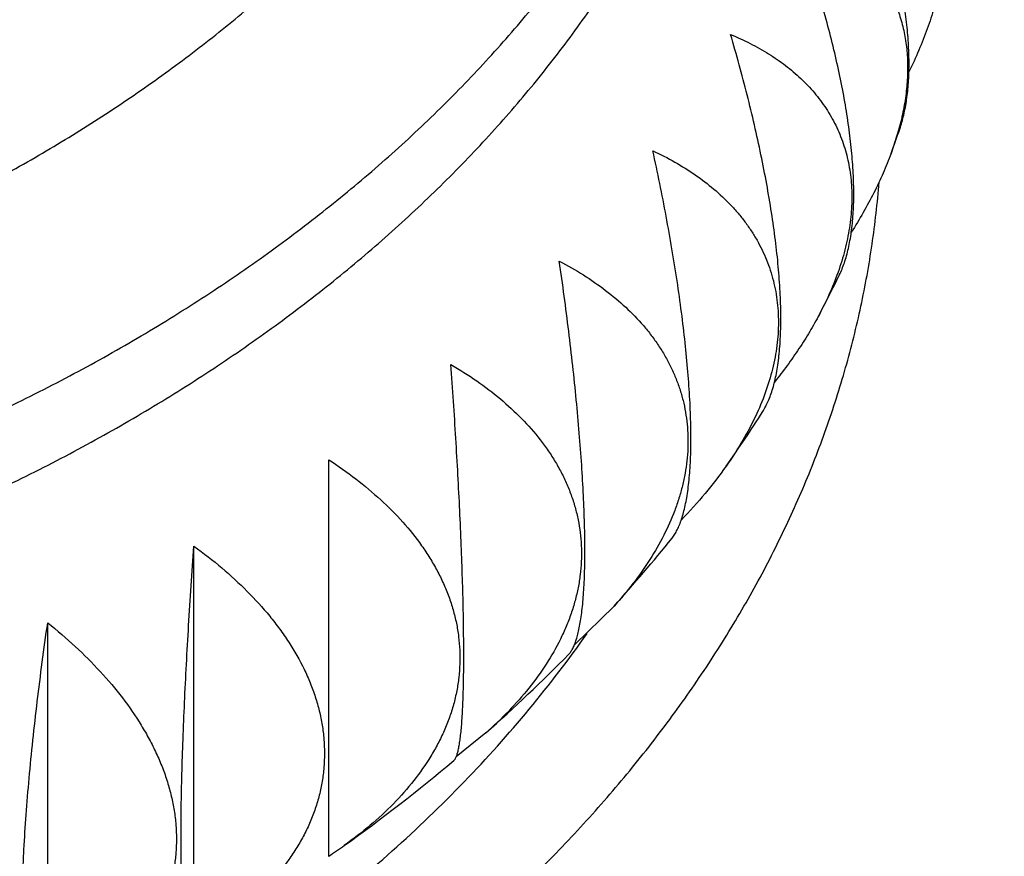
# Model space of a CAD drawing. Units: inches. Extents: x 0 to 11, y 0 to 8.5.
# Drawn here: x 5.1 to 5.2, y 3.8 to 3.9 of the extents above; entities that cross this region are included whole.
import ezdxf

# ---------------------------------------------------------------- set-up
doc = ezdxf.new("R2010")
doc.units = ezdxf.units.IN
doc.header["$LTSCALE"] = 0.605
doc.header["$MEASUREMENT"] = 0
doc.layers.get('0').update_dxf_attribs({"linetype": 'CONTINUOUS'})

msp = doc.modelspace()

# ---------------------------------------------------------------- linework, layer by layer
at = {"color": 7, "linetype": 'CONTINUOUS'}
for p, q in [((5.2063816823, 3.9039037633), (5.2055934839, 3.9014455145)), ((5.206392414, 3.9039430477), (5.2063816823, 3.9039037633)), ((5.2063921474, 3.903942999), (5.2063816948, 3.9039037656)), ((5.1486085561, 3.8301845623), (5.1486085561, 3.8704046937)), ((5.1349475078, 3.8214675355), (5.1349475078, 3.8616495433)), ((5.17752314, 3.8555609734), (5.1735096656, 3.851640376)), ((5.1201386271, 3.8137013715), (5.1201386271, 3.8538833793)), ((5.164534092, 3.8427178581), (5.1615235673, 3.8402750734))]:
    msp.add_line(p, q, dxfattribs=at)
for centre, radius, start, end in [((5.0846038065, 3.9457641605), 0.128851249, 339.8821687463, 341.0505101189), ((5.0787670592, 3.9482772424), 0.1352100693, 332.1584778427, 334.0500052057), ((5.0715879903, 3.952476717), 0.1435316199, 324.8053967079, 327.4636674032), ((5.0635280188, 3.9585429295), 0.1536234714, 317.9056865516, 321.2883893094), ((5.0550801131, 3.9664730168), 0.165213537, 311.4908225035, 315.5032584688), ((5.0461736024, 3.9767972265), 0.1788513126, 305.561865255, 310.0650704373), ((5.1240599031, 3.867834555), 0.0449142412, 303.1318287416, 305.5760489153)]:
    msp.add_arc(centre, radius, start, end, dxfattribs=at)
for points, knots in [([(5.1485734565, 4.2502864772), (5.1670243531, 4.2476678098), (5.1945185798, 4.2429167297), (5.2307099848, 4.2349162995), (5.2574066887, 4.2281324184), (5.2836803809, 4.2205610099), (5.3094857456, 4.2122149551), (5.3347775556, 4.2031085946), (5.3595116808, 4.1932575126), (5.3836449137, 4.1826785549), (5.4071351041, 4.1713897829), (5.4299412077, 4.1594104414), (5.4520233514, 4.1467609239), (5.473342897, 4.13346273), (5.4938624688, 4.1195384534), (5.5135461012, 4.1050116569), (5.5323589291, 4.089907166), (5.5473367717, 4.0768129059), (5.5588460208, 4.0660720078), (5.5699570766, 4.05523795), (5.5832493262, 4.041386696), (5.5982622038, 4.0242361051), (5.6122534703, 4.0066447415), (5.6251974046, 3.9886429106), (5.6370701727, 3.9702615893), (5.6478496465, 3.9515325311), (5.657515304, 3.9324888579), (5.6646447927, 3.9163430105), (5.6697669757, 3.9033090706), (5.6733103461, 3.8935004746), (5.6765630551, 3.8836392939), (5.679523553, 3.8737298887), (5.6821903687, 3.8637767675), (5.684562184, 3.8537844477), (5.6866378165, 3.8437574898), (5.688416228, 3.833700481), (5.6898965244, 3.8236180477), (5.6910779602, 3.8135148017), (5.6919599335, 3.8033955214), (5.6923481298, 3.7966389999), (5.6924921075, 3.7932605208)], [0, 0, 0, 0, 0.0727764828, 0.1088716827, 0.1447307128, 0.1803264902, 0.215633234, 0.2506266203, 0.2852839396, 0.3195842549, 0.3535085609, 0.3870399438, 0.420163742, 0.4528677045, 0.4851421485, 0.5169801124, 0.5483775035, 0.5793332373, 0.5946469028, 0.6098511952, 0.6399330191, 0.6695891823, 0.6988317415, 0.7276762065, 0.7561415468, 0.7842501569, 0.8120277772, 0.8395033639, 0.8531390822, 0.8667115325, 0.8802251474, 0.8936845161, 0.907094374, 0.9204595912, 0.933785161, 0.9470761868, 0.9603378678, 0.9735754888, 0.9867943954, 1, 1, 1, 1]), ([(5.6876610775, 3.7837153064), (5.6876610775, 3.7871100126), (5.6875581181, 3.7939014316), (5.6870949066, 3.8040827272), (5.6863231272, 3.8142547359), (5.6852431365, 3.8244126511), (5.6838554363, 3.8345518255), (5.6821606692, 3.8446675815), (5.6801596212, 3.8547552633), (5.6778532192, 3.8648102261), (5.6752425313, 3.8748278424), (5.6723287671, 3.8848035006), (5.6691132719, 3.8947326173), (5.6655975456, 3.9046106025), (5.661783167, 3.9144330001), (5.6562864033, 3.9274853115), (5.6486678244, 3.9436458042), (5.6383885017, 3.9626866531), (5.6269651137, 3.9813969153), (5.6165467962, 3.9966306426), (5.6076704093, 4.008617648), (5.5983652342, 4.0205539784), (5.5860528223, 4.0352045459), (5.5729630329, 4.0493609717), (5.5619884804, 4.0604411871), (5.5505948243, 4.0714353213), (5.5357285641, 4.0848465885), (5.5170023914, 4.1003250039), (5.4973561886, 4.1152212683), (5.4768262951, 4.1295079553), (5.4554503575, 4.1431590304), (5.433267642, 4.1561495359), (5.4103188626, 4.168455736), (5.3866461366, 4.1800551332), (5.3622929032, 4.1909265175), (5.3373038434, 4.2010500046), (5.3117248167, 4.2104070708), (5.2856027095, 4.2189806009), (5.2589856105, 4.2267548688), (5.2319217392, 4.2337157656), (5.1952072836, 4.241917833), (5.1673031289, 4.2467757288), (5.1485731027, 4.2494463446)], [0, 0, 0, 0, 0.0131545156, 0.0263150632, 0.0394876765, 0.052678328, 0.0658929449, 0.0791373737, 0.0924173688, 0.1057385726, 0.1191065002, 0.1325265239, 0.1460038582, 0.1595435472, 0.1731504517, 0.1868292381, 0.2144174743, 0.242344069, 0.2706385008, 0.2993264668, 0.3138261257, 0.3284320228, 0.3579686248, 0.3879525338, 0.4031165489, 0.4183958984, 0.4493012789, 0.4806734665, 0.5125118235, 0.5448123889, 0.5775680449, 0.6107686909, 0.644401422, 0.6784507091, 0.7128985802, 0.7477248008, 0.7829070528, 0.8184211112, 0.8542410188, 0.8903392578, 0.9266869201, 1, 1, 1, 1]), ([(5.6383743426, 3.8106080082), (5.6383743426, 3.8137170298), (5.638281148, 3.8199368691), (5.6378618663, 3.8292614098), (5.6371632749, 3.8385776433), (5.6361856897, 3.8478812689), (5.6349295537, 3.8571681294), (5.6333954356, 3.8664340397), (5.6315840296, 3.8756748344), (5.6294961561, 3.884886356), (5.6271327569, 3.8940644691), (5.6244949112, 3.9032050256), (5.6215837714, 3.9123040014), (5.6173294742, 3.9244040681), (5.6113267428, 3.9394122486), (5.6030720805, 3.9571434141), (5.5937628297, 3.9746101933), (5.5834160978, 3.9917808665), (5.572050682, 4.0086247896), (5.5596871624, 4.0251118593), (5.546348089, 4.0412124432), (5.5344832548, 4.0542352993), (5.5245342618, 4.0644338971), (5.5142050914, 4.0745565543), (5.5007254201, 4.0869130369), (5.483741021, 4.101188548), (5.4659175152, 4.1149421261), (5.4472871114, 4.1281490323), (5.4278831846, 4.1407857552), (5.407740556, 4.1528297255), (5.3868953416, 4.1642594453), (5.3653849141, 4.1750545027), (5.3432478329, 4.1851956149), (5.3205237738, 4.1946646628), (5.2972534752, 4.203444721), (5.2734786048, 4.2115201018), (5.2492419183, 4.2188763349), (5.2245863032, 4.2255003819), (5.1911173917, 4.2333627977), (5.1656652864, 4.2380903226), (5.1485734693, 4.2407291247)], [0, 0, 0, 0, 0.0131821998, 0.026370308, 0.0395702251, 0.0527878027, 0.0660288441, 0.0792990772, 0.0926041408, 0.1059495672, 0.1193407667, 0.1327830124, 0.1462814269, 0.1598409686, 0.1871597209, 0.2147779808, 0.2427284551, 0.2710403599, 0.2997392651, 0.328847001, 0.3583816207, 0.3883574093, 0.4035151602, 0.4187868584, 0.4496730554, 0.4810213351, 0.5128317165, 0.5451009725, 0.5778227875, 0.6109879224, 0.6445843842, 0.6785975984, 0.7130105824, 0.7478041177, 0.7829569218, 0.8184458177, 0.8542459017, 0.8903307084, 0.9266723735, 1, 1, 1, 1]), ([(5.1485737547, 4.2381907286), (5.1650005869, 4.2355616312), (5.1894583331, 4.2308806531), (5.2216119733, 4.223144756), (5.2452953365, 4.21664664), (5.2685737681, 4.2094470011), (5.2914068169, 4.2015581457), (5.3137541562, 4.1929936955), (5.3355764922, 4.183768375), (5.3568354058, 4.1738980299), (5.3774934711, 4.1633995835), (5.3975142971, 4.1522910075), (5.416862585, 4.1405912877), (5.4355041766, 4.1283203921), (5.4534060994, 4.1154992384), (5.4705366087, 4.1021496632), (5.4868652258, 4.088294394), (5.502362773, 4.0739570237), (5.517001407, 4.0591619891), (5.5307546517, 4.0439345542), (5.5435974309, 4.0283007976), (5.5555061049, 4.0122876046), (5.5664585103, 3.9959226657), (5.5764340106, 3.9792344627), (5.5854135413, 3.9622523137), (5.5933797206, 3.9450061901), (5.6003167655, 3.927527355), (5.6052386274, 3.9127632682), (5.6086434691, 3.9008746528), (5.6109274577, 3.8919373738), (5.6129454827, 3.8829663571), (5.6146965509, 3.8739656672), (5.6161797553, 3.8649395071), (5.6173943351, 3.8558920738), (5.6183396622, 3.8468276036), (5.6190152469, 3.8377503129), (5.6194207385, 3.8286645655), (5.6195108696, 3.8226039262), (5.6195108696, 3.8195744282)], [0, 0, 0, 0, 0.0729981542, 0.1091760777, 0.1450994114, 0.1807415116, 0.2160771591, 0.2510827196, 0.2857363047, 0.3200179348, 0.3539097018, 0.3873959333, 0.4204633544, 0.4531012494, 0.4853016188, 0.517059331, 0.5483722668, 0.5792414532, 0.6096711818, 0.6396691099, 0.6692463372, 0.6984174556, 0.7272005639, 0.755617244, 0.7836924921, 0.8114546005, 0.8389349864, 0.8661679652, 0.8797045101, 0.8931932546, 0.9066391668, 0.9200473334, 0.9334229461, 0.9467712884, 0.96009772, 0.9734076649, 0.9867065898, 1, 1, 1, 1]), ([(5.6124797321, 3.824867356), (5.6124797321, 3.8278262269), (5.6123916594, 3.8337456546), (5.61199542, 3.842619899), (5.611335218, 3.8514863481), (5.6104113478, 3.8603409652), (5.609224222, 3.8691798502), (5.6077743711, 3.8779990736), (5.6060624397, 3.886794732), (5.6040892009, 3.8955629026), (5.6018554997, 3.9042997819), (5.5985245659, 3.9159256834), (5.5937078067, 3.930368794), (5.586916478, 3.9474744132), (5.5791136089, 3.9643617888), (5.5703133776, 3.9810006169), (5.5605315848, 3.9973615888), (5.5497857935, 4.0134157755), (5.5380951801, 4.0291349181), (5.5254807755, 4.0444911435), (5.5142589135, 4.0569173304), (5.504848204, 4.0666518733), (5.4950777778, 4.0763157378), (5.4823259745, 4.0881168116), (5.4662559959, 4.1017587267), (5.4493895034, 4.114910218), (5.4317565545, 4.1275479569), (5.4133882988, 4.1396497579), (5.3943172414, 4.1511943073), (5.3745771018, 4.1621612851), (5.3542027797, 4.1725313783), (5.3332302902, 4.182286321), (5.311696699, 4.1914089265), (5.2896400732, 4.1998831158), (5.2670993576, 4.2076939588), (5.2441145247, 4.2148276533), (5.2207256786, 4.2212717333), (5.1889644728, 4.2289516211), (5.1648028335, 4.233607504), (5.1485733353, 4.2362274474)], [0, 0, 0, 0, 0.0131988389, 0.0264035131, 0.0396198445, 0.0528536139, 0.0661105516, 0.0793963156, 0.092716477, 0.106076503, 0.1194817417, 0.132937408, 0.1600174298, 0.1873579043, 0.2149944911, 0.2429596574, 0.2712824582, 0.2999883818, 0.3290992546, 0.3586332004, 0.3886046469, 0.403758906, 0.4190262792, 0.4499014874, 0.4812359181, 0.5130299696, 0.5452808397, 0.5779826783, 0.6111267473, 0.6447015853, 0.6786931753, 0.7130851126, 0.747858774, 0.7829934842, 0.8184666818, 0.8542540827, 0.8903298412, 0.9266667094, 1, 1, 1, 1]), ([(4.8532608696, 3.9898595772), (4.8532608696, 3.9879790728), (4.8533917812, 3.9842122479), (4.8539801526, 3.9785791154), (4.8549591182, 3.9729732526), (4.8563262137, 3.9674086769), (4.8580780082, 3.9618988206), (4.860210126, 3.9564570678), (4.8627172694, 3.9510965663), (4.8655932405, 3.9458302406), (4.8688309632, 3.9406707531), (4.8724225081, 3.9356304842), (4.8763591147, 3.9307215086), (4.8806312115, 3.9259555708), (4.8852284407, 3.9213440643), (4.8901396819, 3.9168980091), (4.8953530753, 3.9126280277), (4.9008560477, 3.9085443217), (4.9066353419, 3.9046566507), (4.9126770449, 3.9009743091), (4.9189666186, 3.8975061027), (4.9254889343, 3.8942603293), (4.9322283081, 3.8912447585), (4.9391685321, 3.8884666116), (4.9462929309, 3.8859325407), (4.9535843331, 3.8836486292), (4.9610253706, 3.8816203138), (4.9711549217, 3.8792555867), (4.9814739495, 3.8774324003), (4.9919217641, 3.8761512936), (5.002483935, 3.8752306985), (5.0157608696, 3.8747705683), (5.0290378041, 3.8752306985), (5.039599975, 3.8761512936), (5.0500477897, 3.8774324003), (5.0603668174, 3.8792555867), (5.0704963685, 3.8816203138), (5.077937406, 3.8836486292), (5.0852288082, 3.8859325407), (5.092353207, 3.8884666116), (5.099293431, 3.8912447585), (5.1060328048, 3.8942603293), (5.1125551205, 3.8975061027), (5.1188446942, 3.9009743091), (5.1248863972, 3.9046566507), (5.1306656914, 3.9085443217), (5.1361686639, 3.9126280277), (5.1413820572, 3.9168980091), (5.1462932985, 3.9213440643), (5.1508905276, 3.9259555708), (5.1551626244, 3.9307215086), (5.159099231, 3.9356304842), (5.1626907759, 3.9406707531), (5.1659284986, 3.9458302406), (5.1688044698, 3.9510965663), (5.1713116131, 3.9564570678), (5.1734437309, 3.9618988206), (5.1751955255, 3.9674086769), (5.176562621, 3.9729732526), (5.1775415865, 3.9785791154), (5.1781299579, 3.9842122479), (5.1782608696, 3.9879790728), (5.1782608696, 3.9898595772)], [0, 0, 0, 0, 0.0128535986, 0.0257380388, 0.0386836762, 0.0517198329, 0.0648743691, 0.0781732786, 0.0916403543, 0.1052969234, 0.1191616532, 0.1332504263, 0.1475762756, 0.1621493718, 0.1769770567, 0.1920639123, 0.2074118558, 0.2230202566, 0.2388860691, 0.2550039732, 0.2713665212, 0.2879642904, 0.3047860342, 0.321818833, 0.3390482455, 0.3564584568, 0.3740324239, 0.3917520192, 0.4275452849, 0.4455842651, 0.4636883155, 0.5, 0.5363116844, 0.5544157349, 0.5724547151, 0.6082479808, 0.6259675761, 0.6435415432, 0.6609517545, 0.678181167, 0.6952139658, 0.7120357096, 0.7286334787, 0.7449960268, 0.7611139308, 0.7769797433, 0.7925881442, 0.8079360877, 0.8230229433, 0.8378506282, 0.8524237244, 0.8667495737, 0.8808383468, 0.8947030766, 0.9083596457, 0.9218267214, 0.9351256309, 0.9482801671, 0.9613163238, 0.9742619612, 0.9871464014, 1, 1, 1, 1]), ([(4.8382608696, 3.9792529755), (4.8382608696, 3.9771988861), (4.8384038654, 3.9730843541), (4.839046548, 3.96693124), (4.8401158798, 3.9608079128), (4.8416091685, 3.954729684), (4.8435226672, 3.9487112255), (4.8458515962, 3.9427671572), (4.8485901681, 3.9369118402), (4.8517316131, 3.9311593919), (4.8552682029, 3.9255236442), (4.8591912753, 3.92001812), (4.8634912604, 3.9146560078), (4.8681577046, 3.9094501373), (4.8731792939, 3.9044129537), (4.8785438803, 3.8995564933), (4.8842385096, 3.8948923593), (4.890249449, 3.8904316962), (4.8965622168, 3.8861851636), (4.9031616151, 3.8821629132), (4.9100317647, 3.8783745645), (4.9171561407, 3.8748291818), (4.92451761, 3.8715352506), (4.9320984717, 3.8685006585), (4.9398805003, 3.8657326753), (4.9478449823, 3.8632379349), (4.9559727818, 3.8610224152), (4.9642443087, 3.8590914367), (4.9726398577, 3.8574496022), (4.983995527, 3.8556475927), (4.9954882654, 3.8544450582), (5.0070530092, 3.853842216), (5.0157608696, 3.8536911447), (5.0244687299, 3.853842216), (5.0360334737, 3.8544450582), (5.0475262121, 3.8556475927), (5.0588818814, 3.8574496022), (5.0672774304, 3.8590914367), (5.0755489574, 3.8610224152), (5.0836767568, 3.8632379349), (5.0916412389, 3.8657326753), (5.0994232674, 3.8685006585), (5.1070041291, 3.8715352506), (5.1143655984, 3.8748291818), (5.1214899744, 3.8783745645), (5.1283601241, 3.8821629132), (5.1349595224, 3.8861851636), (5.1412722901, 3.8904316962), (5.1472832295, 3.8948923593), (5.1529778588, 3.8995564933), (5.1583424453, 3.9044129537), (5.1633640345, 3.9094501373), (5.1680304787, 3.9146560078), (5.1723304638, 3.92001812), (5.1762535363, 3.9255236442), (5.179790126, 3.9311593919), (5.1829315711, 3.9369118402), (5.185670143, 3.9427671572), (5.1879990719, 3.9487112255), (5.1899125707, 3.954729684), (5.1914058593, 3.9608079128), (5.1924751911, 3.96693124), (5.1931178737, 3.9730843541), (5.1932608696, 3.9771988861), (5.1932608696, 3.9792529755)], [0, 0, 0, 0, 0.0128534534, 0.0257377491, 0.0386832403, 0.0517192499, 0.0648736375, 0.0781723968, 0.0916393204, 0.1052957352, 0.1191603086, 0.1332489227, 0.14757461, 0.1621475416, 0.1769750593, 0.1920617444, 0.2074095144, 0.2230177392, 0.2388833727, 0.2550010944, 0.2713634577, 0.2879610397, 0.3047825934, 0.3218151997, 0.3390444177, 0.3564544325, 0.374028201, 0.3917475962, 0.4095935482, 0.4275461829, 0.4636832422, 0.4818306882, 0.5, 0.5181693118, 0.5363167578, 0.5724538171, 0.5904064518, 0.6082524038, 0.625971799, 0.6435455675, 0.6609555823, 0.6781848003, 0.6952174066, 0.7120389603, 0.7286365423, 0.7449989056, 0.7611166273, 0.7769822608, 0.7925904856, 0.8079382556, 0.8230249407, 0.8378524584, 0.85242539, 0.8667510773, 0.8808396914, 0.8947042648, 0.9083606796, 0.9218276032, 0.9351263625, 0.9482807501, 0.9613167597, 0.9742622509, 0.9871465466, 1, 1, 1, 1]), ([(5.0157608696, 3.8458506196), (5.0215637152, 3.8458506196), (5.030263696, 3.8461520677), (5.0418004476, 3.8471576402), (5.0532127711, 3.8485570028), (5.0644842838, 3.8505484839), (5.075548877, 3.8531314931), (5.0836767782, 3.8553470376), (5.0916412332, 3.8578417718), (5.0994232688, 3.8606097568), (5.1070041288, 3.8636443481), (5.1143655986, 3.8669382793), (5.1214899743, 3.8704836624), (5.128360124, 3.8742720111), (5.1349595225, 3.8782942612), (5.1412722902, 3.8825407938), (5.1472832294, 3.8870014573), (5.1529778588, 3.8916655912), (5.1583424454, 3.8965220513), (5.1633640346, 3.9015592349), (5.1680304785, 3.9067651057), (5.1723304638, 3.9121272178), (5.1762535364, 3.9176327419), (5.1797901261, 3.9232684896), (5.1829315709, 3.929020938), (5.185670143, 3.9348762549), (5.187999072, 3.9408203233), (5.1899125707, 3.9468387817), (5.1914058592, 3.9529170106), (5.1924751912, 3.9590403378), (5.1931178737, 3.9651934519), (5.1932608696, 3.9693079839), (5.1932608696, 3.9713620732)], [0, 0, 0, 0, 0.0726233707, 0.1088314696, 0.1449094299, 0.216495961, 0.2519351517, 0.2870830857, 0.3219035082, 0.3563623331, 0.3904279307, 0.4240714182, 0.4572669566, 0.4899920525, 0.5222278603, 0.5539594857, 0.5851762874, 0.6158721738, 0.646045885, 0.6757012553, 0.7048474474, 0.7334991455, 0.7616766921, 0.7894061519, 0.8167192897, 0.843653441, 0.8702512601, 0.8965603324, 0.9226326458, 0.9485239207, 0.974292804, 1, 1, 1, 1]), ([(5.2064719922, 3.9039217224), (5.206630838, 3.9043843765), (5.2069083345, 3.905366725), (5.2071974505, 3.9069323932), (5.2073725611, 3.9086400354), (5.2074317597, 3.9104808272), (5.2073745002, 3.9124444554), (5.2072015303, 3.9145189716), (5.2069149343, 3.9166912932), (5.206518034, 3.9189475977), (5.2060152403, 3.921273777), (5.205411854, 3.9236558506), (5.2047138461, 3.9260803325), (5.2039276342, 3.9285345057), (5.2030598707, 3.9310066782), (5.2017983577, 3.9343250436), (5.2007572645, 3.9367908988), (5.2000259041, 3.9384248958)], [0, 0, 0, 0, 0.0410497028, 0.0854922892, 0.1334573083, 0.1849651278, 0.2399392185, 0.2982206162, 0.3595838078, 0.4237532475, 0.4904196497, 0.559255202, 0.6299269886, 0.7021080677, 0.7754860297, 0.8497692433, 1, 1, 1, 1]), ([(5.2003447444, 3.8891111259), (5.2005429499, 3.88951843), (5.2008040045, 3.8901683851), (5.2010860782, 3.8910822506), (5.2012760912, 3.891833767), (5.201438367, 3.8926325652), (5.2015723923, 3.8934778692), (5.2016777028, 3.8943685805), (5.2017539328, 3.8953034455), (5.2018008113, 3.896281014), (5.2018181688, 3.8972996611), (5.2018059487, 3.8983576042), (5.2017493271, 3.8998420917), (5.2016021815, 3.901781863), (5.2013140477, 3.9041960333), (5.2009154337, 3.9067145539), (5.2004115257, 3.9093186131), (5.1998084694, 3.9119897599), (5.1991131126, 3.9147103602), (5.1983327083, 3.9174640279), (5.1974746592, 3.9202358955), (5.1965463123, 3.923012746), (5.1958860849, 3.9248574164), (5.1955460351, 3.9257785459)], [0, 0, 0, 0, 0.0360630651, 0.0555768186, 0.0761288822, 0.0977476507, 0.1204512995, 0.1442483566, 0.1691382944, 0.1951121529, 0.2221531682, 0.2502374436, 0.2793346407, 0.3404144463, 0.4050535122, 0.4728518533, 0.5433767721, 0.6161839128, 0.6908350733, 0.7669121155, 0.8440268063, 0.9218269612, 1, 1, 1, 1]), ([(5.1955460351, 3.9257785459), (5.1960881121, 3.9255818669), (5.1971477758, 3.92515689), (5.1986697335, 3.9244117157), (5.2000976429, 3.923563722), (5.2014225163, 3.9226112108), (5.2026351965, 3.9215532439), (5.2037263727, 3.9203899015), (5.2046868618, 3.9191224826), (5.2055079203, 3.91775368), (5.2061816155, 3.91628766), (5.2067012029, 3.9147300399), (5.2070614226, 3.9130877526), (5.2072587, 3.9113688494), (5.2072912514, 3.9095822916), (5.2071590808, 3.9077376756), (5.2068639761, 3.9058451888), (5.2065660141, 3.9045803142), (5.206392414, 3.9039430477)], [0, 0, 0, 0, 0.0635180998, 0.1256361576, 0.1864800759, 0.2462298071, 0.3051251168, 0.363466485, 0.4216103657, 0.479957629, 0.5389351032, 0.5989718538, 0.6604736044, 0.7237988561, 0.7892400774, 0.8570120306, 0.9272475553, 1, 1, 1, 1]), ([(5.2104943268, 3.9183582113), (5.2103409413, 3.9176460585), (5.2099747053, 3.9162062827), (5.2092725896, 3.9140510238), (5.2084150082, 3.9118712508), (5.2077544504, 3.9104290682), (5.2074015593, 3.9097063287)], [0, 0, 0, 0, 0.2373195961, 0.4835137898, 0.7379844476, 1, 1, 1, 1]), ([(5.1925924051, 3.8752804895), (5.1926956175, 3.8754422911), (5.1928942292, 3.8757875505), (5.1931597844, 3.8763467953), (5.1934020976, 3.8769647632), (5.1936203641, 3.8776413794), (5.1938138573, 3.8783764127), (5.1939818807, 3.8791693561), (5.1941238037, 3.8800194421), (5.1942390707, 3.8809256272), (5.1943272162, 3.8818865936), (5.1943878745, 3.8829007532), (5.1944207888, 3.8839662583), (5.1944258149, 3.8850810164), (5.1944029348, 3.8862427163), (5.1943341237, 3.8878790673), (5.1941764282, 3.8900227446), (5.1938837694, 3.8926961155), (5.1934889692, 3.8954891161), (5.1929978008, 3.8983778315), (5.1924169263, 3.9013391266), (5.1917535929, 3.9043512842), (5.1910152996, 3.9073945209), (5.1902095394, 3.9104512505), (5.1896326441, 3.9124864428), (5.1893347367, 3.913503585)], [0, 0, 0, 0, 0.0147461162, 0.0305615034, 0.0475280788, 0.0657104801, 0.0851574208, 0.105902972, 0.1279676923, 0.1513596369, 0.1760752611, 0.2021002675, 0.229410449, 0.2579725288, 0.2877450544, 0.3186793148, 0.38380474, 0.4528549726, 0.5252799102, 0.6005074401, 0.6779700458, 0.757125967, 0.8374743046, 0.9185642956, 1, 1, 1, 1]), ([(5.1893347367, 3.913503585), (5.1900082086, 3.9132246025), (5.1909975368, 3.9127718505), (5.1922673105, 3.9120927075), (5.1934759444, 3.9113774667), (5.1948997336, 3.9103990869), (5.1962051888, 3.9092948678), (5.1971581701, 3.9083444391), (5.1978238176, 3.9076010929), (5.1984415009, 3.906824567), (5.1990093615, 3.9060154238), (5.1995255868, 3.9051744024), (5.1999884711, 3.904302398), (5.2003964299, 3.9034004708), (5.200748026, 3.9024698422), (5.2010419916, 3.9015118901), (5.201277248, 3.9005281409), (5.201452923, 3.8995202546), (5.2015683663, 3.8984900238), (5.2016231494, 3.8974393065), (5.2016150252, 3.8960014683), (5.2014485542, 3.8941598606), (5.2010103151, 3.8919224932), (5.200339069, 3.8896547437), (5.1994448721, 3.8873732056), (5.1987199132, 3.8858771228), (5.1983255786, 3.8851304038)], [0, 0, 0, 0, 0.0636385608, 0.0948547108, 0.1256797035, 0.1862091699, 0.2454331945, 0.2746505986, 0.3036542576, 0.3324932104, 0.3612217016, 0.3898985884, 0.4185865035, 0.4473508146, 0.4762583896, 0.505376237, 0.5347700946, 0.5645030194, 0.594634084, 0.6252172184, 0.6563002617, 0.7200999521, 0.7862993544, 0.8550213294, 0.9262803569, 1, 1, 1, 1]), ([(5.1834009767, 3.8624666842), (5.1834978726, 3.8625876024), (5.1836853886, 3.8628549707), (5.1839359054, 3.863304582), (5.1841677987, 3.8638216247), (5.184380329, 3.864406633), (5.1845728108, 3.865059994), (5.1847445214, 3.8657817505), (5.1848947718, 3.8665716201), (5.1850229195, 3.8674289622), (5.185128391, 3.8683527733), (5.1852106965, 3.8693416819), (5.1852694419, 3.870393953), (5.1853043384, 3.871507499), (5.1853152097, 3.8726798988), (5.185301994, 3.8739084227), (5.1852647548, 3.8751900694), (5.1851818477, 3.8769964278), (5.185017327, 3.8793620272), (5.184733189, 3.8823105368), (5.1843638098, 3.8853859345), (5.1839150482, 3.8885591997), (5.1833934173, 3.8918028599), (5.1828057754, 3.8950917489), (5.1821590238, 3.8984034889), (5.1816930459, 3.9006130586), (5.1814518271, 3.9017182278)], [0, 0, 0, 0, 0.0116562152, 0.0245034709, 0.0386654048, 0.0542372277, 0.0712901608, 0.0898749363, 0.1100243861, 0.1317553336, 0.155069988, 0.1799570566, 0.2063926912, 0.2343414052, 0.263757004, 0.2945835939, 0.3267566733, 0.3602043244, 0.4306043453, 0.5051106749, 0.5830111449, 0.6635940194, 0.7461784524, 0.830136492, 0.9149065931, 1, 1, 1, 1]), ([(5.1814518271, 3.9017182278), (5.1822085393, 3.901363928), (5.1836768721, 3.9006096123), (5.1857502602, 3.8993163988), (5.1876452113, 3.8978747843), (5.1890662717, 3.8965420655), (5.190088604, 3.8954046147), (5.1907934414, 3.8945207287), (5.1914378428, 3.8936024394), (5.1920194329, 3.8926507936), (5.1925359377, 3.8916670794), (5.1929852661, 3.8906527938), (5.1933655351, 3.8896096491), (5.1936751088, 3.8885395601), (5.1939126298, 3.88744463), (5.1940770465, 3.8863271301), (5.1941676326, 3.8851894703), (5.1941840049, 3.8840341871), (5.194126109, 3.8828638518), (5.1939488808, 3.8812738798), (5.1935386865, 3.8792591251), (5.1927661955, 3.8768472054), (5.1917229994, 3.8744397745), (5.1904260374, 3.8720552906), (5.1894199762, 3.8705146451), (5.1888819103, 3.8697514956)], [0, 0, 0, 0, 0.0649776768, 0.1282202085, 0.1897949897, 0.2498530219, 0.2793997592, 0.3086706799, 0.3377140593, 0.3665846923, 0.3953432817, 0.424055521, 0.452790853, 0.4816209717, 0.51061813, 0.5398533461, 0.5693946423, 0.5993053924, 0.629642917, 0.6604573554, 0.723651626, 0.7891536395, 0.8570682759, 0.9273846039, 1, 1, 1, 1]), ([(5.2055934839, 3.9014455145), (5.2053467841, 3.9007719896), (5.2048019162, 3.8994213409), (5.2038552609, 3.8974203471), (5.2027753556, 3.8954227661), (5.2019807795, 3.8941124168), (5.2015642759, 3.8934593682)], [0, 0, 0, 0, 0.2401275417, 0.4872055178, 0.7406970364, 1, 1, 1, 1]), ([(4.8271439281, 3.898538793), (4.8273103627, 3.8964308286), (4.8277855668, 3.8922146102), (4.8289192148, 3.8859331876), (4.8304723528, 3.8796969529), (4.8324413385, 3.8735203719), (4.8348216164, 3.8674172675), (4.837607692, 3.8614013891), (4.8407931695, 3.8554862209), (4.8443707631, 3.8496850045), (4.8483323388, 3.8440106832), (4.8526688607, 3.838475954), (4.8573707083, 3.8330929761), (4.864167797, 3.826077089), (4.8716079221, 3.819474939), (4.8796055687, 3.8133144399), (4.8859591358, 3.8088627786), (4.8926028759, 3.8046290773), (4.8995222083, 3.8006225005), (4.9067015652, 3.7968520381), (4.9141249039, 3.7933260685), (4.9217756117, 3.7900524536), (4.9296365721, 3.7870384886), (4.937690212, 3.784290891), (4.9459184716, 3.7818157996), (4.9543031151, 3.7796186978), (4.9657002058, 3.7770587703), (4.977294938, 3.7750854167), (4.9890241479, 3.7736991552), (5.0008727232, 3.7727034128), (5.0157608716, 3.7722057097), (5.0306490199, 3.772703413), (5.0424975952, 3.7736991556), (5.054226805, 3.7750854173), (5.0658215372, 3.7770587711), (5.0772186278, 3.7796186987), (5.0856032712, 3.7818158006), (5.0938315308, 3.7842908921), (5.1018851706, 3.7870384899), (5.1097461309, 3.790052455), (5.1173968386, 3.7933260701), (5.1248201772, 3.7968520398), (5.1319995339, 3.8006225022), (5.1389188662, 3.8046290791), (5.1455626062, 3.8088627805), (5.1519161732, 3.8133144419), (5.1599138196, 3.8194749411), (5.1673539445, 3.8260770912), (5.174151033, 3.8330929785), (5.1788528804, 3.8384759564), (5.1831894022, 3.8440106857), (5.1871509777, 3.8496850071), (5.1907285711, 3.8554862236), (5.1939140484, 3.8614013918), (5.1967001239, 3.8674172702), (5.1990804016, 3.8735203747), (5.2010493872, 3.8796969556), (5.2026025249, 3.8859331904), (5.2037361727, 3.892214613), (5.2042113768, 3.8964308314), (5.2043778112, 3.8985387958)], [0, 0, 0, 0, 0.0128067471, 0.025675014, 0.0386318122, 0.0517028197, 0.0649120402, 0.0782815161, 0.0918311001, 0.1055782847, 0.1195380887, 0.1337229956, 0.1481429365, 0.1628053108, 0.1928658776, 0.2082755613, 0.2239333431, 0.2398351594, 0.2559749935, 0.2723450037, 0.2889356547, 0.305735848, 0.3227330511, 0.3399134268, 0.3572619599, 0.3747625815, 0.3923982922, 0.42799778, 0.4459292602, 0.4639209199, 0.5000000012, 0.5360790824, 0.5540707421, 0.5720022223, 0.60760171, 0.6252374206, 0.6427380422, 0.6600865752, 0.6772669508, 0.6942641539, 0.7110643471, 0.727654998, 0.7440250081, 0.7601648421, 0.7760666582, 0.7917244399, 0.8071341235, 0.8371946901, 0.8518570643, 0.8662770051, 0.8804619119, 0.8944217158, 0.9081689003, 0.9217184842, 0.9350879601, 0.9482971805, 0.9613681879, 0.9743249861, 0.9871932529, 1, 1, 1, 1]), ([(5.1729253328, 3.8506800248), (5.173003252, 3.8507593485), (5.1731124118, 3.8508953764), (5.1732426142, 3.8510974572), (5.1733407753, 3.8512732793), (5.1734357284, 3.8514678406), (5.1735623266, 3.8517627009), (5.1737102805, 3.852181036), (5.1738683559, 3.8527439857), (5.174011869, 3.8533845021), (5.174140198, 3.8541028542), (5.174252735, 3.8548989507), (5.1743489228, 3.8557722306), (5.1744282646, 3.8567216834), (5.1744903377, 3.8577458333), (5.1745348019, 3.8588427446), (5.1745614072, 3.8600100336), (5.1745699971, 3.86124489), (5.1745605211, 3.8625441119), (5.1745230671, 3.8643948871), (5.1744295944, 3.8668406481), (5.1742510121, 3.8699130948), (5.1740071712, 3.8731443493), (5.1737024696, 3.8764995002), (5.1733419401, 3.8799451276), (5.1729309762, 3.8834504565), (5.1724750485, 3.886988099), (5.1721446451, 3.8893525393), (5.171973223, 3.8905359736)], [0, 0, 0, 0, 0.0082843968, 0.0129169025, 0.017907463, 0.0232763274, 0.029040459, 0.0418073864, 0.0563006849, 0.0725824054, 0.0906931135, 0.1106551371, 0.1324744718, 0.1561419384, 0.1816339829, 0.208913389, 0.2379300467, 0.2686218288, 0.3009156381, 0.3347286246, 0.4065395923, 0.4832549093, 0.5640165721, 0.647959214, 0.7342518324, 0.8221285355, 0.9109075638, 1, 1, 1, 1]), ([(5.171973223, 3.8905359736), (5.1728041648, 3.8900993488), (5.1744123137, 3.889177688), (5.1766690789, 3.8876210143), (5.1787124322, 3.8859087827), (5.1802254814, 3.8843436285), (5.1812979655, 3.8830191915), (5.1820273195, 3.8819969354), (5.1826835473, 3.880941022), (5.1832637739, 3.879853118), (5.1837653057, 3.8787351934), (5.1841857309, 3.8775894736), (5.1845229593, 3.8764184384), (5.1847752737, 3.8752247964), (5.184941372, 3.8740114552), (5.1850203981, 3.8727814826), (5.1850119607, 3.8715380622), (5.18491614, 3.8702844485), (5.1847334797, 3.8690239161), (5.1844649777, 3.86775973), (5.1841120314, 3.8664950478), (5.1835263067, 3.8647979031), (5.1825872477, 3.8626900952), (5.1811699448, 3.8602293724), (5.1794764551, 3.8578326493), (5.1781988312, 3.856309349), (5.17752314, 3.8555609734)], [0, 0, 0, 0, 0.0664747887, 0.1311068134, 0.1939060608, 0.2549696669, 0.284923856, 0.3145325975, 0.3438415893, 0.3729045341, 0.4017826185, 0.4305435661, 0.459260267, 0.4880090324, 0.5168675516, 0.5459127131, 0.5752184103, 0.6048535227, 0.6348801724, 0.6653523957, 0.6963152392, 0.7278043319, 0.7924327835, 0.8593695924, 0.9285958627, 1, 1, 1, 1]), ([(5.1983255786, 3.8851304038), (5.1980149359, 3.8845421653), (5.1973542351, 3.8833697517), (5.196265439, 3.8816456943), (5.1950745187, 3.8799411435), (5.1942241127, 3.8788298446), (5.1937841666, 3.8782782192)], [0, 0, 0, 0, 0.2424365134, 0.4901903589, 0.7428561484, 1, 1, 1, 1]), ([(5.1612925415, 3.8399198295), (5.1613146326, 3.8399384245), (5.1613582498, 3.8399835558), (5.161417468, 3.8400658942), (5.161475087, 3.8401677266), (5.1615311127, 3.840289371), (5.1615855577, 3.8404311607), (5.1616383776, 3.8405933751), (5.1616895271, 3.8407762649), (5.1617389497, 3.8409800506), (5.1617865964, 3.8412049258), (5.1618501981, 3.8415467588), (5.1619235367, 3.8420283023), (5.1620006815, 3.842671688), (5.1620695942, 3.8434017013), (5.1621299057, 3.8442182637), (5.1621812589, 3.8451208018), (5.1622233525, 3.8461081936), (5.1622559296, 3.8471787656), (5.1622787951, 3.8483302888), (5.1622966242, 3.8500190056), (5.1622919501, 3.8523074206), (5.162247368, 3.8552460449), (5.162164449, 3.8584141238), (5.162044944, 3.8617718889), (5.1618912248, 3.8652787647), (5.1617061388, 3.8688954725), (5.1614203722, 3.873837296), (5.1611705397, 3.877567892), (5.1609902085, 3.8800645136)], [0, 0, 0, 0, 0.0021488499, 0.0046438765, 0.007530917, 0.0108423557, 0.0146018436, 0.0188274487, 0.0235333251, 0.0287309643, 0.0344297609, 0.0406375075, 0.054603864, 0.0706688617, 0.0888542173, 0.1091665793, 0.1315978334, 0.1561251159, 0.1827107995, 0.2113026789, 0.2418344859, 0.3083869924, 0.3815949271, 0.4605409728, 0.5442252039, 0.6316276373, 0.7217631413, 0.8137227572, 1, 1, 1, 1]), ([(5.1609902085, 3.8800645136), (5.1618835287, 3.8795402883), (5.1636082412, 3.8784421894), (5.1660143731, 3.8766133657), (5.1681739496, 3.8746275237), (5.1697537462, 3.8728324989), (5.1708573145, 3.8713266155), (5.1715974361, 3.8701723766), (5.1722523261, 3.868987311), (5.1728186686, 3.8677738092), (5.1732934297, 3.8665346145), (5.1736739732, 3.865272757), (5.1739581152, 3.8639915397), (5.1741441875, 3.8626944956), (5.1742310888, 3.8613853388), (5.1742183132, 3.8600679029), (5.1741059622, 3.8587460766), (5.1738947404, 3.857423739), (5.1735859301, 3.8561046929), (5.1731813572, 3.8547926261), (5.1726833028, 3.8534910032), (5.171891797, 3.8517596865), (5.1706770207, 3.849637529), (5.1689107141, 3.8472037973), (5.1668543135, 3.8448765967), (5.1653325343, 3.8434246619), (5.164534092, 3.8427178581)], [0, 0, 0, 0, 0.0681097116, 0.1342899932, 0.198484447, 0.2607234788, 0.2911645669, 0.3211842165, 0.3508234042, 0.380132724, 0.4091720662, 0.4380097602, 0.466721176, 0.4953867843, 0.5240898138, 0.5529136443, 0.5819391624, 0.6112422621, 0.6408917195, 0.6709475424, 0.7014598971, 0.7324685846, 0.7960568954, 0.8618641401, 0.9298804982, 1, 1, 1, 1]), ([(5.1486085561, 3.8704046937), (5.1495503236, 3.8697894268), (5.1513646304, 3.8685095011), (5.1538818958, 3.8664057968), (5.1561232029, 3.8641494245), (5.157744348, 3.8621323162), (5.1588611696, 3.860454625), (5.1596000055, 3.8591777243), (5.1602428323, 3.857874812), (5.1607859838, 3.8565490635), (5.1612261831, 3.8552040348), (5.161560677, 3.8538435784), (5.1617873013, 3.852471812), (5.1619045509, 3.8510930555), (5.1619116375, 3.8497117605), (5.1618085146, 3.8483324267), (5.1615958746, 3.8469595165), (5.1612751329, 3.8455973722), (5.1608483716, 3.8442501372), (5.1603182821, 3.8429217136), (5.1596880405, 3.8416156499), (5.1587113915, 3.839894833), (5.157252345, 3.8378152242), (5.1551828428, 3.8354765438), (5.1528168509, 3.8332857265), (5.1510906517, 3.8319480883), (5.1501902461, 3.831303825)], [0, 0, 0, 0, 0.0698617421, 0.1377326484, 0.2034825311, 0.2670632422, 0.2980714669, 0.3285774863, 0.3586151539, 0.3882295993, 0.417477226, 0.4464250992, 0.475149643, 0.5037346536, 0.5322686998, 0.560842135, 0.5895439299, 0.6184586503, 0.6476637933, 0.6772277158, 0.7072082355, 0.7376519451, 0.8000313508, 0.8645563842, 0.9312420974, 1, 1, 1, 1]), ([(5.1888819103, 3.8697514956), (5.1882112264, 3.8688002514), (5.1867633776, 3.866928831), (5.1851762769, 3.8651751226), (5.1843421013, 3.8643137265)], [0, 0, 0, 0, 0.4925526222, 1, 1, 1, 1]), ([(5.1349475078, 3.8214675355), (5.1349247238, 3.8214558222), (5.1348783743, 3.8214376155), (5.1348048155, 3.8214306883), (5.1347326566, 3.8214471159), (5.134663433, 3.8214864211), (5.134597094, 3.821547641), (5.134533055, 3.8216307181), (5.1344709681, 3.8217360448), (5.1344107096, 3.8218640822), (5.1343522707, 3.8220152473), (5.1342956942, 3.8221899022), (5.134241039, 3.8223883606), (5.134188374, 3.8226108956), (5.1341377617, 3.8228577437), (5.1340703162, 3.8232353619), (5.1339931922, 3.8237699319), (5.1339130572, 3.8244868609), (5.1338425231, 3.8253035056), (5.1337820325, 3.8262195462), (5.1337320074, 3.8272339902), (5.1336927925, 3.8283451087), (5.1336646701, 3.8295504398), (5.1336478387, 3.8308467955), (5.1336404495, 3.8327454786), (5.1336620442, 3.8353122554), (5.1337318385, 3.8385975015), (5.1338446666, 3.8421212889), (5.1339978774, 3.8458337543), (5.1341881539, 3.8496857596), (5.1344117541, 3.8536314263), (5.1346647902, 3.8576298402), (5.1348506017, 3.8603079123), (5.1349475078, 3.8616495433)], [0, 0, 0, 0, 0.0018912489, 0.0036332385, 0.0053732976, 0.0072669968, 0.0094437021, 0.0119954682, 0.0149843714, 0.0184528133, 0.0224308886, 0.0269410248, 0.0320004973, 0.0376230985, 0.0438200056, 0.0506003114, 0.0659387276, 0.0836814264, 0.1038496661, 0.1264451199, 0.1514500191, 0.178827168, 0.2085201553, 0.2404537126, 0.2745347352, 0.3486863276, 0.429940389, 0.5171114613, 0.6089521891, 0.7042360606, 0.8018224129, 0.9006985999, 1, 1, 1, 1]), ([(5.1349475078, 3.8616495433), (5.1359182832, 3.860944648), (5.1377852465, 3.8594874814), (5.1403635088, 3.8571228879), (5.1422815623, 3.8550153862), (5.1436435321, 3.8532627051), (5.1448620882, 3.85150341), (5.1459070016, 3.8496740846), (5.1467473843, 3.847789283), (5.1472645014, 3.8463725612), (5.1476705432, 3.8449446149), (5.1479627735, 3.843509943), (5.1481391125, 3.8420733565), (5.1481982706, 3.8406397941), (5.1481397782, 3.8392142604), (5.1479640274, 3.8378017186), (5.1476722479, 3.8364069905), (5.1472664718, 3.8350346622), (5.1467494626, 3.8336889959), (5.1461246307, 3.8323738887), (5.1453958719, 3.8310927643), (5.144283157, 3.8294214051), (5.1426472194, 3.8274309506), (5.1403625171, 3.8252388712), (5.1377812335, 3.8232314249), (5.1359163632, 3.822036087), (5.1349475078, 3.8214675355)], [0, 0, 0, 0, 0.0717527285, 0.141490354, 0.2090046651, 0.2418929402, 0.2741833646, 0.3369569758, 0.3675058247, 0.3975299111, 0.427078495, 0.4562138146, 0.4850101203, 0.513551875, 0.5419311442, 0.5702443684, 0.5985887634, 0.6270587114, 0.6557424831, 0.6847195229, 0.7140585442, 0.7438164264, 0.804725701, 0.8677038239, 0.9328132983, 1, 1, 1, 1]), ([(5.1201386271, 3.8137013715), (5.1200914377, 3.8136916455), (5.119997018, 3.8136784692), (5.119855113, 3.8136794785), (5.1197160406, 3.8137021543), (5.119580185, 3.8137468607), (5.1194478414, 3.8138138151), (5.1193192036, 3.8139031666), (5.1191943604, 3.8140150757), (5.1190733524, 3.8141497534), (5.1189562121, 3.8143074511), (5.1188429922, 3.8144884421), (5.1187337625, 3.8146929958), (5.1186286133, 3.8149213672), (5.1185276466, 3.815173786), (5.1184309725, 3.8154504529), (5.1183387009, 3.815751536), (5.1182177658, 3.8162004281), (5.1180804037, 3.8168244829), (5.1179397071, 3.8176492896), (5.1178191443, 3.8185722656), (5.1177194693, 3.8195923922), (5.1176413544, 3.820707963), (5.1175853393, 3.8219165124), (5.1175518245, 3.8232148526), (5.1175410585, 3.8245991019), (5.1175531332, 3.8260647428), (5.1175879814, 3.8276066964), (5.1176453725, 3.8292194167), (5.1177533094, 3.8314945975), (5.1179435791, 3.8344697812), (5.1182485516, 3.8381667148), (5.1186273136, 3.841999243), (5.1190723963, 3.8459218938), (5.1195760649, 3.8498941768), (5.1199458077, 3.8525522263), (5.1201386271, 3.8538833793)], [0, 0, 0, 0, 0.003498265, 0.0068959416, 0.0102659421, 0.0136872585, 0.0172393635, 0.0209969774, 0.0250266567, 0.0293854044, 0.0341208084, 0.0392721916, 0.0448718236, 0.0509462816, 0.057517463, 0.0646034011, 0.0722190123, 0.0803764436, 0.0983524114, 0.1185882551, 0.1411105792, 0.165920956, 0.1929977678, 0.222297606, 0.2537564179, 0.2872910423, 0.3228010296, 0.3601706961, 0.3992716992, 0.4399657209, 0.5255457143, 0.6157137328, 0.709285504, 0.8051558801, 0.9023412413, 1, 1, 1, 1]), ([(5.1201386271, 3.8538833793), (5.1210963706, 3.8531107081), (5.1229375984, 3.8515234539), (5.1254775595, 3.84898169), (5.1277244373, 3.8463193138), (5.1293353973, 3.8439914035), (5.1304335393, 3.8420863525), (5.1311513818, 3.8406549107), (5.1317670106, 3.8392111908), (5.1322766112, 3.8377593534), (5.1326768562, 3.8363038913), (5.1329650165, 3.8348495208), (5.1331390477, 3.8334011369), (5.1331976576, 3.8319637325), (5.1331403534, 3.8305423138), (5.132967482, 3.8291418058), (5.1326802155, 3.8277669539), (5.1322805226, 3.826422231), (5.1317711092, 3.8251117523), (5.1311553217, 3.8238392159), (5.1304370435, 3.8226078552), (5.1296206064, 3.8214204379), (5.1287105943, 3.8202791976), (5.1273688879, 3.8188104663), (5.1258662548, 3.8174523868), (5.1242339243, 3.8162065792), (5.1224822115, 3.8150090387), (5.1210925842, 3.8142026355), (5.1201386271, 3.8137013715)], [0, 0, 0, 0, 0.0738656035, 0.1457814612, 0.2154724809, 0.2827133596, 0.3153819867, 0.347400713, 0.3787766323, 0.4095291176, 0.4396909424, 0.4693088932, 0.4984436718, 0.527168979, 0.5555696995, 0.583739275, 0.6117763795, 0.6397812317, 0.6678518812, 0.6960807642, 0.7245519071, 0.7533388858, 0.7825036127, 0.812095912, 0.8726772897, 0.9037369813, 0.9353141314, 1, 1, 1, 1]), ([(4.8567343822, 3.8527891528), (4.858579632, 3.8501575213), (4.862537724, 3.844982929), (4.869141477, 3.8376211107), (4.8764498275, 3.8306022461), (4.8844268398, 3.8239603148), (4.8930341477, 3.8177265717), (4.9022302763, 3.8119306137), (4.9119710472, 3.8065999229), (4.9222096975, 3.8017598198), (4.9328971081, 3.7974333215), (4.9439820179, 3.7936410246), (4.9554112637, 3.7904010029), (4.9671300287, 3.7877287114), (4.979082103, 3.7856369056), (4.991210152, 3.7841355779), (5.0034559917, 3.7832319005), (5.0157608696, 3.7829301947), (5.0280657474, 3.7832319005), (5.0403115871, 3.7841355779), (5.0524396362, 3.7856369056), (5.0643917104, 3.7877287114), (5.0761104755, 3.7904010029), (5.0875397213, 3.7936410246), (5.098624631, 3.7974333215), (5.1093120417, 3.8017598198), (5.119550692, 3.8065999229), (5.1292914628, 3.8119306137), (5.1384875914, 3.8177265717), (5.1470948993, 3.8239603148), (5.1550719116, 3.8306022461), (5.1623802621, 3.8376211107), (5.1689840151, 3.844982929), (5.1729421072, 3.8501575213), (5.1747873569, 3.8527891528)], [0, 0, 0, 0, 0.0267781706, 0.0542090534, 0.082320323, 0.1111250762, 0.1406226191, 0.170799432, 0.2016302457, 0.2330791641, 0.2651008086, 0.2976414513, 0.3306401334, 0.3640297566, 0.3977381513, 0.4316891214, 0.4658034681, 0.5, 0.5341965319, 0.5683108786, 0.6022618487, 0.6359702434, 0.6693598666, 0.7023585487, 0.7348991914, 0.7669208359, 0.7983697543, 0.829200568, 0.8593773809, 0.8888749238, 0.917679677, 0.9457909466, 0.9732218294, 1, 1, 1, 1])]:
    msp.add_open_spline(points, degree=3, knots=knots, dxfattribs=at)

doc.saveas('drawing.dxf')
